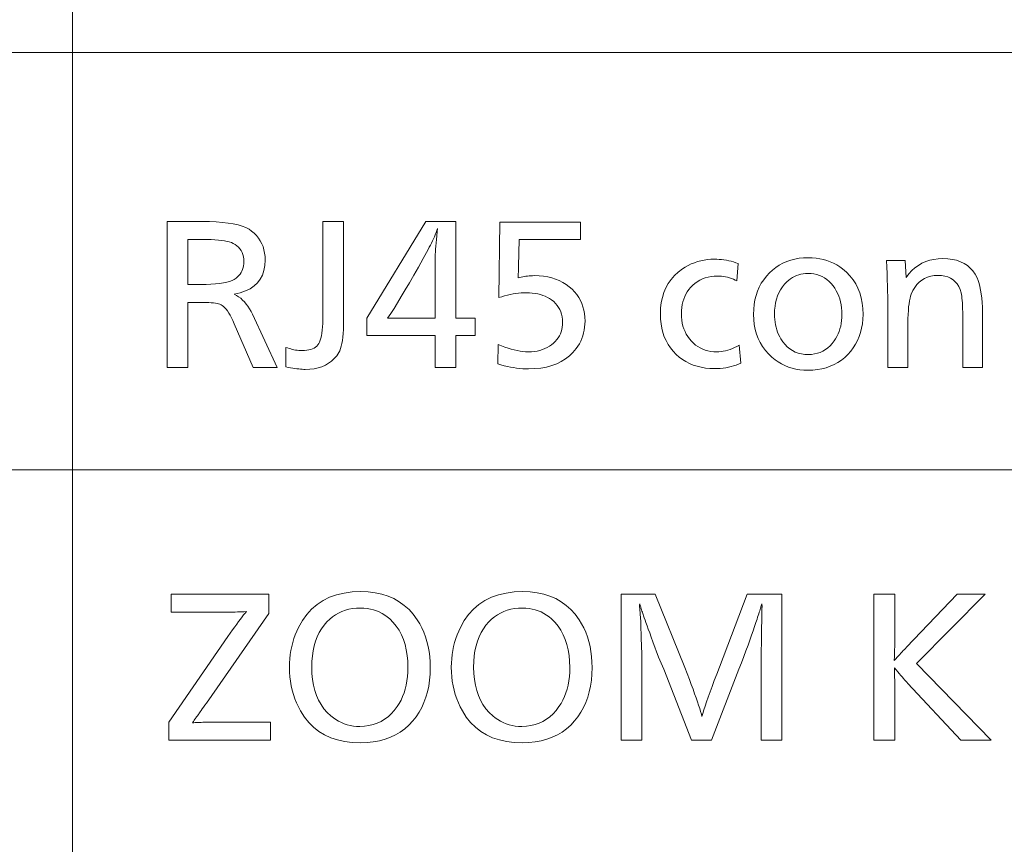
# Model space of a CAD drawing. Extents: x 91 to 826, y 40 to 573.
# Drawn here: x 684 to 701, y 531 to 545 of the extents above; entities that cross this region are included whole.
import ezdxf

# ---------------------------------------------------------------- set-up
doc = ezdxf.new("R2010")
doc.units = 0

msp = doc.modelspace()

# ---------------------------------------------------------------- linework, layer by layer
at = {"color": 7, "lineweight": 13}
for p, q in [((685.14209, 572.971741), (685.14209, 358.396576)), ((667.341675, 544.358826), (825.363708, 544.358826)), ((667.341675, 537.205627), (825.363708, 537.205627))]:
    msp.add_line(p, q, dxfattribs=at)
for points in [[(686.767944, 541.461121), (687.368225, 541.461121), (687.492859, 541.459534), (687.608643, 541.454651), (687.715637, 541.446533), (687.813843, 541.435181), (687.903198, 541.420654), (687.983704, 541.402771), (688.05542, 541.381714), (688.118286, 541.357422), (688.172302, 541.329895), (688.217529, 541.299072), (688.261719, 541.260864), (688.30127, 541.220093), (688.336182, 541.176697), (688.366394, 541.130798), (688.391968, 541.082214), (688.412903, 541.031128), (688.429199, 540.977417), (688.440857, 540.921143), (688.447815, 540.862305), (688.450134, 540.800903), (688.444824, 540.707764), (688.428894, 540.622375), (688.402344, 540.544617), (688.365173, 540.474609), (688.317322, 540.412231), (688.258911, 540.357544), (688.189819, 540.310547), (688.110168, 540.27124), (688.019836, 540.239563), (687.918945, 540.215637), (687.957458, 540.19519), (687.994324, 540.171692), (688.029602, 540.145142), (688.063232, 540.11554), (688.095276, 540.082825), (688.125671, 540.047119), (688.154419, 540.008301), (688.18158, 539.966431), (688.207153, 539.921509), (688.231079, 539.873535), (688.654236, 538.961121), (688.243042, 538.961121), (687.918945, 539.709961), (687.895569, 539.762329), (687.872437, 539.810364), (687.849365, 539.853943), (687.826477, 539.893127), (687.803772, 539.927917), (687.781189, 539.958252), (687.758728, 539.984192), (687.73645, 540.005737), (687.714294, 540.022888), (687.692322, 540.035583), (687.673889, 540.043274), (687.651489, 540.050171), (687.625122, 540.056213), (687.594849, 540.061523), (687.560669, 540.065979), (687.522522, 540.06958), (687.480469, 540.072449), (687.434448, 540.074463), (687.384521, 540.075684), (687.330688, 540.076111), (687.123596, 540.076111), (687.123596, 538.961121), (686.767944, 538.961121)], [(689.796204, 541.461121), (689.796204, 539.760986), (689.795349, 539.682556), (689.792847, 539.609497), (689.788757, 539.541748), (689.782959, 539.479309), (689.775574, 539.42218), (689.766479, 539.370361), (689.755737, 539.323853), (689.743347, 539.282715), (689.729309, 539.246826), (689.713623, 539.216248), (689.676819, 539.161194), (689.635376, 539.112), (689.589294, 539.068542), (689.538635, 539.030884), (689.483276, 538.999023), (689.42334, 538.972961), (689.358826, 538.952698), (689.289612, 538.938232), (689.21582, 538.929504), (689.13739, 538.926636), (689.111694, 538.927063), (689.08429, 538.928345), (689.055237, 538.930542), (689.024597, 538.933594), (688.992249, 538.9375), (688.958252, 538.942322), (688.922607, 538.947937), (688.885315, 538.954468), (688.846375, 538.961853), (688.805786, 538.970154), (688.805786, 539.304749), (688.83313, 539.29425), (688.860535, 539.28479), (688.888, 539.276489), (688.915527, 539.269226), (688.943115, 539.263123), (688.970703, 539.258118), (688.998413, 539.254272), (689.026184, 539.251465), (689.054016, 539.249817), (689.081909, 539.249268), (689.123657, 539.250427), (689.162537, 539.254028), (689.198486, 539.260071), (689.231567, 539.268494), (689.26178, 539.279297), (689.289063, 539.29248), (689.313477, 539.308105), (689.334961, 539.326111), (689.353577, 539.346497), (689.369263, 539.369324), (689.382813, 539.395752), (689.394897, 539.427002), (689.40564, 539.463074), (689.414856, 539.503967), (689.422729, 539.549744), (689.429138, 539.600342), (689.434143, 539.655762), (689.437683, 539.716003), (689.439819, 539.781067), (689.440552, 539.851013), (689.440552, 541.461121)], [(691.718445, 541.461121), (691.718445, 539.802979), (692.05011, 539.802979), (692.05011, 539.50885), (691.718445, 539.50885), (691.718445, 538.961121), (691.364319, 538.961121), (691.364319, 539.50885), (690.193848, 539.50885), (690.193848, 539.802979), (691.206726, 541.461121)], [(691.364319, 539.802979), (691.364319, 540.796387), (691.364685, 540.826111), (691.365723, 540.860168), (691.367554, 540.898499), (691.370056, 540.941162), (691.373291, 540.988098), (691.377258, 541.039307), (691.381958, 541.094788), (691.387329, 541.154602), (691.393494, 541.218689), (691.40033, 541.287048), (691.406311, 541.3396), (691.394165, 541.305481), (691.381165, 541.271057), (691.36731, 541.236206), (691.352539, 541.20105), (691.336914, 541.165527), (691.320435, 541.129639), (691.30304, 541.093384), (691.284851, 541.056763), (691.265747, 541.019775), (691.245728, 540.982422), (691.159912, 540.827515), (691.077759, 540.680786), (690.999207, 540.542236), (690.924255, 540.411987), (690.852966, 540.289917), (690.785339, 540.176086), (690.721313, 540.070496), (690.660889, 539.973083), (690.604126, 539.883911), (690.550964, 539.802979), (690.573486, 539.802979), (690.630493, 539.802979)], [(693.861328, 541.449158), (693.861328, 541.155029), (692.806396, 541.155029), (692.797363, 540.688354), (692.796997, 540.668579), (692.796509, 540.648926), (692.795959, 540.629456), (692.795227, 540.610046), (692.794373, 540.59082), (692.793396, 540.571655), (692.792358, 540.552612), (692.791138, 540.533691), (692.789795, 540.514893), (692.788391, 540.496277), (692.814941, 540.503357), (692.841858, 540.509766), (692.86908, 540.515381), (692.896667, 540.520264), (692.924561, 540.524414), (692.952759, 540.527771), (692.981323, 540.530396), (693.010254, 540.532288), (693.039429, 540.533386), (693.06897, 540.533752), (693.148376, 540.531433), (693.224487, 540.524414), (693.297363, 540.512695), (693.366943, 540.496338), (693.433228, 540.47522), (693.496277, 540.449524), (693.556091, 540.419067), (693.612549, 540.383972), (693.665771, 540.344177), (693.715759, 540.299683), (693.757935, 540.255615), (693.795715, 540.209229), (693.829041, 540.160522), (693.85791, 540.109497), (693.882324, 540.056213), (693.902283, 540.000549), (693.917847, 539.942627), (693.928955, 539.882385), (693.935608, 539.819824), (693.937805, 539.754944), (693.93634, 539.701904), (693.931763, 539.650146), (693.924194, 539.599731), (693.913574, 539.550659), (693.899963, 539.502869), (693.883301, 539.456421), (693.863586, 539.411255), (693.84082, 539.367432), (693.815063, 539.324951), (693.786255, 539.283752), (693.73114, 539.217651), (693.670044, 539.158447), (693.603149, 539.106201), (693.530334, 539.060974), (693.45166, 539.022644), (693.367065, 538.991333), (693.276611, 538.96698), (693.180298, 538.949585), (693.078064, 538.939087), (692.969971, 538.935608), (692.919556, 538.936462), (692.868591, 538.938965), (692.817017, 538.943176), (692.764893, 538.949097), (692.712219, 538.956665), (692.658936, 538.965881), (692.605164, 538.976807), (692.55072, 538.989441), (692.495789, 539.003723), (692.440247, 539.019653), (692.449219, 539.352783), (692.506531, 539.329163), (692.562561, 539.307983), (692.61731, 539.289307), (692.670837, 539.273071), (692.723083, 539.259399), (692.774109, 539.248169), (692.823792, 539.239441), (692.872314, 539.233215), (692.919495, 539.229492), (692.965454, 539.228271), (693.017883, 539.229736), (693.068237, 539.234253), (693.116638, 539.24176), (693.163025, 539.252258), (693.207397, 539.265747), (693.249756, 539.282288), (693.290161, 539.301758), (693.328491, 539.32428), (693.364807, 539.349792), (693.399109, 539.378296), (693.428467, 539.406982), (693.454773, 539.437195), (693.477966, 539.468933), (693.498047, 539.502197), (693.515015, 539.536987), (693.528931, 539.573303), (693.539795, 539.611206), (693.547485, 539.650574), (693.552124, 539.691467), (693.553711, 539.733948), (693.551819, 539.781799), (693.546143, 539.827515), (693.536682, 539.871094), (693.523438, 539.912598), (693.506409, 539.951904), (693.485596, 539.989136), (693.46106, 540.02417), (693.432678, 540.057129), (693.400513, 540.087952), (693.364624, 540.116577), (693.330017, 540.140259), (693.293457, 540.161438), (693.255005, 540.180115), (693.214539, 540.196289), (693.17218, 540.210022), (693.127808, 540.221252), (693.081543, 540.229919), (693.033264, 540.236145), (692.983093, 540.239929), (692.930908, 540.24115), (692.887024, 540.240295), (692.842407, 540.237793), (692.796997, 540.233582), (692.750854, 540.227722), (692.703979, 540.220154), (692.656311, 540.210876), (692.60791, 540.199951), (692.558777, 540.187378), (692.508911, 540.173096), (692.458252, 540.157104), (692.474731, 541.449158)], [(687.123596, 541.155029), (687.123596, 540.383728), (687.344177, 540.383728), (687.435364, 540.384766), (687.519714, 540.388), (687.59729, 540.393311), (687.668091, 540.400757), (687.732117, 540.410339), (687.789307, 540.422058), (687.839783, 540.435913), (687.883423, 540.451904), (687.920349, 540.470032), (687.950439, 540.490234), (687.975525, 540.511719), (687.997986, 540.534729), (688.017761, 540.559265), (688.034973, 540.585327), (688.0495, 540.612915), (688.06134, 540.642029), (688.070618, 540.672729), (688.077209, 540.704895), (688.081177, 540.738586), (688.08252, 540.773865), (688.080688, 540.81781), (688.075195, 540.858948), (688.06604, 540.897278), (688.053223, 540.9328), (688.036743, 540.965576), (688.016602, 540.995544), (687.992798, 541.022705), (687.965332, 541.047119), (687.934204, 541.068665), (687.899414, 541.087463), (687.869385, 541.100342), (687.834534, 541.111816), (687.794861, 541.121948), (687.750305, 541.130737), (687.700989, 541.138123), (687.64679, 541.144226), (687.587769, 541.148926), (687.523926, 541.152344), (687.4552, 541.154358), (687.381714, 541.155029)], [(697.76886, 540.84137), (697.836914, 540.839478), (697.902893, 540.83374), (697.966919, 540.824097), (698.02887, 540.810669), (698.088867, 540.793396), (698.146851, 540.772217), (698.20282, 540.747253), (698.256714, 540.718445), (698.308655, 540.685791), (698.358582, 540.649292), (698.425049, 540.592102), (698.484497, 540.530273), (698.536926, 540.463867), (698.582397, 540.392883), (698.62085, 540.317322), (698.652283, 540.237122), (698.676758, 540.152344), (698.694275, 540.062988), (698.704773, 539.969055), (698.708252, 539.870483), (698.705627, 539.788269), (698.697876, 539.709106), (698.684875, 539.632935), (698.666687, 539.559814), (698.643372, 539.489746), (698.614807, 539.422668), (698.581055, 539.358643), (698.542114, 539.297607), (698.497986, 539.239685), (698.448608, 539.184753), (698.394043, 539.132813), (698.336365, 539.086426), (698.275757, 539.045471), (698.212158, 539.009949), (698.145508, 538.979919), (698.075867, 538.955322), (698.003235, 538.936218), (697.927612, 538.922546), (697.848999, 538.914368), (697.767395, 538.911621), (697.695496, 538.913879), (697.625854, 538.920593), (697.558289, 538.931763), (697.49292, 538.947388), (697.429749, 538.967529), (697.368713, 538.992126), (697.309814, 539.021179), (697.253052, 539.054688), (697.198547, 539.092712), (697.146118, 539.135193), (697.085938, 539.192261), (697.032104, 539.252991), (696.984619, 539.317383), (696.943481, 539.385376), (696.90863, 539.457092), (696.880127, 539.532471), (696.857971, 539.61145), (696.842163, 539.694153), (696.832642, 539.780518), (696.829468, 539.870483), (696.832214, 539.956482), (696.840393, 540.039124), (696.854065, 540.118408), (696.873169, 540.194397), (696.897766, 540.267029), (696.927795, 540.336365), (696.963318, 540.402344), (697.004272, 540.464966), (697.05072, 540.524292), (697.1026, 540.580261), (697.15625, 540.629883), (697.21283, 540.674316), (697.272217, 540.71344), (697.334534, 540.747375), (697.399719, 540.776123), (697.467773, 540.799622), (697.538757, 540.817871), (697.612549, 540.830933), (697.68927, 540.838806)], [(696.565369, 540.742371), (696.545898, 540.442261), (696.514709, 540.458191), (696.483032, 540.472473), (696.450867, 540.485107), (696.418152, 540.496033), (696.384949, 540.505249), (696.351196, 540.512817), (696.317017, 540.518677), (696.282227, 540.522888), (696.247009, 540.525452), (696.211243, 540.526245), (696.155029, 540.524292), (696.101013, 540.518494), (696.049255, 540.508728), (695.999695, 540.495056), (695.952393, 540.477478), (695.907288, 540.456055), (695.86438, 540.430664), (695.82373, 540.401428), (695.785278, 540.368225), (695.749084, 540.331177), (695.719116, 540.295105), (695.692322, 540.257202), (695.668701, 540.217346), (695.648193, 540.175598), (695.630859, 540.131958), (695.616699, 540.086487), (695.605652, 540.039063), (695.597778, 539.989746), (695.593079, 539.938599), (695.591492, 539.885498), (695.593201, 539.828369), (695.598389, 539.773315), (695.607056, 539.720459), (695.61908, 539.669678), (695.634644, 539.621033), (695.653625, 539.574524), (695.676025, 539.530151), (695.701965, 539.487915), (695.731262, 539.447815), (695.764038, 539.40979), (695.79895, 539.375305), (695.835693, 539.344482), (695.874329, 539.3172), (695.914856, 539.29364), (695.957275, 539.273621), (696.001587, 539.257324), (696.047791, 539.244568), (696.095886, 539.235535), (696.145874, 539.230042), (696.197754, 539.228271), (696.235352, 539.22937), (696.273254, 539.232788), (696.31134, 539.238525), (696.349731, 539.246521), (696.388306, 539.256775), (696.427124, 539.269287), (696.466248, 539.284119), (696.505554, 539.301208), (696.545105, 539.320618), (696.5849, 539.342285), (696.613403, 539.033142), (696.572144, 539.015503), (696.530029, 538.999695), (696.487061, 538.985718), (696.443176, 538.973633), (696.398438, 538.963379), (696.352844, 538.955017), (696.306396, 538.948486), (696.259033, 538.943848), (696.210815, 538.94104), (696.161743, 538.940125), (696.081909, 538.942566), (696.005127, 538.94989), (695.931396, 538.962158), (695.860657, 538.979248), (695.792969, 539.001282), (695.728271, 539.028198), (695.666687, 539.059998), (695.608032, 539.09668), (695.55249, 539.138245), (695.499939, 539.184753), (695.448914, 539.238342), (695.403259, 539.29541), (695.362976, 539.355896), (695.328064, 539.4198), (695.298523, 539.487122), (695.274353, 539.557861), (695.255554, 539.632019), (695.242126, 539.709595), (695.234009, 539.790588), (695.231323, 539.875), (695.235107, 539.975403), (695.24646, 540.070679), (695.265381, 540.160889), (695.29187, 540.245972), (695.325867, 540.325928), (695.367493, 540.400818), (695.416626, 540.470581), (695.473389, 540.535278), (695.537659, 540.594849), (695.609497, 540.649292), (695.658752, 540.680969), (695.70929, 540.70929), (695.761047, 540.734253), (695.814087, 540.75592), (695.868347, 540.774231), (695.923889, 540.789246), (695.980713, 540.800903), (696.038818, 540.809204), (696.098145, 540.814209), (696.158752, 540.815857), (696.199768, 540.815125), (696.240784, 540.812927), (696.281677, 540.809265), (696.322449, 540.804138), (696.363159, 540.797485), (696.403809, 540.789429), (696.444336, 540.779846), (696.484802, 540.768799), (696.525146, 540.756348)], [(699.430054, 540.794861), (699.446533, 540.503784), (699.494202, 540.565063), (699.545288, 540.619934), (699.599854, 540.668274), (699.657837, 540.710266), (699.719299, 540.745728), (699.78418, 540.77478), (699.852539, 540.797363), (699.924316, 540.813477), (699.999573, 540.823181), (700.078308, 540.826416), (700.162781, 540.823059), (700.241516, 540.813171), (700.314514, 540.796692), (700.381775, 540.77356), (700.443298, 540.743835), (700.499146, 540.70752), (700.549194, 540.664612), (700.593567, 540.615112), (700.632141, 540.55896), (700.665039, 540.496277), (700.683289, 540.451599), (700.699585, 540.401794), (700.713989, 540.34668), (700.726501, 540.286438), (700.737061, 540.220886), (700.745728, 540.150146), (700.752441, 540.074219), (700.757202, 539.993042), (700.760132, 539.906616), (700.761047, 539.815002), (700.761047, 538.961121), (700.42041, 538.961121), (700.42041, 539.784973), (700.420166, 539.849731), (700.419312, 539.910156), (700.417847, 539.966309), (700.415894, 540.018127), (700.41333, 540.065613), (700.410156, 540.108765), (700.406433, 540.147583), (700.402161, 540.182068), (700.397339, 540.21228), (700.391907, 540.238159), (700.37439, 540.295166), (700.351929, 540.346191), (700.324463, 540.391235), (700.292053, 540.430237), (700.254639, 540.463257), (700.212219, 540.490234), (700.164795, 540.51123), (700.112427, 540.526245), (700.055115, 540.535278), (699.992737, 540.538269), (699.930115, 540.535034), (699.871277, 540.525391), (699.816223, 540.509216), (699.764893, 540.486633), (699.717407, 540.457642), (699.673645, 540.422119), (699.633728, 540.380188), (699.597534, 540.331787), (699.565186, 540.276917), (699.53656, 540.215637), (699.525146, 540.183594), (699.514954, 540.145752), (699.505981, 540.102112), (699.498169, 540.052612), (699.491577, 539.997314), (699.486145, 539.936157), (699.481934, 539.869202), (699.478943, 539.796448), (699.477173, 539.717834), (699.476563, 539.633423), (699.476563, 538.961121), (699.135925, 538.961121), (699.135925, 539.867493), (699.135681, 539.937012), (699.13501, 540.011658), (699.133911, 540.091492), (699.132324, 540.176514), (699.13031, 540.266663), (699.127808, 540.362), (699.124878, 540.462463), (699.121521, 540.568115), (699.117676, 540.678894), (699.113403, 540.794861)], [(697.764343, 540.572815), (697.722412, 540.57135), (697.681702, 540.567017), (697.642334, 540.559814), (697.604248, 540.549744), (697.567383, 540.536743), (697.531921, 540.520935), (697.497681, 540.502197), (697.464722, 540.480591), (697.433105, 540.456116), (697.40271, 540.428711), (697.362244, 540.385925), (697.325989, 540.340332), (697.294067, 540.291931), (697.266357, 540.240723), (697.24292, 540.186768), (697.223755, 540.130005), (697.208801, 540.070435), (697.198181, 540.008057), (697.191772, 539.942932), (697.189636, 539.875), (697.190735, 539.827271), (697.194031, 539.780701), (697.199524, 539.735291), (697.207153, 539.691101), (697.217041, 539.64801), (697.229065, 539.60614), (697.243286, 539.56543), (697.259766, 539.525879), (697.278381, 539.487549), (697.299194, 539.450317), (697.333069, 539.399292), (697.369812, 539.353638), (697.409546, 539.313354), (697.452148, 539.278442), (697.49762, 539.248901), (697.546082, 539.224731), (697.597412, 539.205933), (697.651611, 539.192444), (697.708801, 539.184387), (697.76886, 539.181702), (697.823792, 539.184082), (697.876404, 539.19104), (697.926697, 539.202637), (697.974609, 539.218933), (698.020203, 539.239868), (698.063477, 539.265442), (698.10437, 539.295715), (698.142944, 539.330566), (698.179138, 539.370117), (698.213074, 539.414307), (698.238403, 539.452881), (698.261108, 539.492981), (698.281128, 539.534546), (698.298523, 539.577576), (698.313232, 539.622131), (698.325256, 539.668213), (698.334595, 539.71582), (698.341248, 539.764893), (698.345276, 539.81543), (698.346619, 539.867493), (698.345093, 539.92511), (698.340515, 539.980774), (698.332947, 540.034546), (698.322327, 540.086487), (698.308716, 540.136475), (698.292053, 540.184631), (698.272339, 540.230835), (698.249573, 540.275208), (698.223816, 540.317627), (698.195068, 540.358215), (698.161316, 540.398987), (698.125488, 540.435425), (698.087585, 540.467651), (698.047607, 540.495544), (698.005615, 540.519165), (697.961487, 540.538452), (697.915283, 540.553467), (697.867065, 540.564209), (697.816772, 540.570618)], [(690.093628, 535.116943), (690.219421, 535.112183), (690.338684, 535.097717), (690.451477, 535.073608), (690.557739, 535.039917), (690.657471, 534.996521), (690.750671, 534.943542), (690.837402, 534.88092), (690.917603, 534.808716), (690.991333, 534.726807), (691.058472, 534.635254), (691.100952, 534.566284), (691.138977, 534.494324), (691.172546, 534.419495), (691.201599, 534.341614), (691.226196, 534.260864), (691.246277, 534.177185), (691.261963, 534.090515), (691.273132, 534.000977), (691.279846, 533.908447), (691.282104, 533.812927), (691.279053, 533.703064), (691.270081, 533.59729), (691.255066, 533.495605), (691.23407, 533.398071), (691.207031, 533.304626), (691.174011, 533.215271), (691.13501, 533.130066), (691.090027, 533.04895), (691.039001, 532.971985), (690.981934, 532.899109), (690.915955, 532.82782), (690.844666, 532.764038), (690.768066, 532.707764), (690.686157, 532.658997), (690.598938, 532.617737), (690.506409, 532.583984), (690.408508, 532.557678), (690.305359, 532.53894), (690.196899, 532.52771), (690.08313, 532.523926), (689.94397, 532.529419), (689.812988, 532.545776), (689.690063, 532.57312), (689.575317, 532.611328), (689.468628, 532.660461), (689.369995, 532.720581), (689.279541, 532.791565), (689.197144, 532.873535), (689.122864, 532.96637), (689.056702, 533.070129), (689.020508, 533.138123), (688.988098, 533.207642), (688.959473, 533.278748), (688.934692, 533.351318), (688.913757, 533.425415), (688.896606, 533.501038), (688.88324, 533.578247), (688.873718, 533.656921), (688.868042, 533.737183), (688.866089, 533.81897), (688.867676, 533.893066), (688.872375, 533.965881), (688.880188, 534.037476), (688.891052, 534.107788), (688.905151, 534.176819), (688.922302, 534.244629), (688.942566, 534.311157), (688.966003, 534.376465), (688.992554, 534.440491), (689.022156, 534.503235), (689.088013, 534.619812), (689.162964, 534.724182), (689.247192, 534.816223), (689.340515, 534.895996), (689.443115, 534.963562), (689.55481, 535.018799), (689.67572, 535.061707), (689.805847, 535.092407), (689.945129, 535.11084)], [(692.871216, 535.116943), (692.997009, 535.112183), (693.116272, 535.097717), (693.229065, 535.073608), (693.335327, 535.039917), (693.435059, 534.996521), (693.52832, 534.943542), (693.61499, 534.88092), (693.695251, 534.808716), (693.768921, 534.726807), (693.836121, 534.635254), (693.878601, 534.566284), (693.916565, 534.494324), (693.950134, 534.419495), (693.979187, 534.341614), (694.003784, 534.260864), (694.023926, 534.177185), (694.039551, 534.090515), (694.05072, 534.000977), (694.057434, 533.908447), (694.059692, 533.812927), (694.056702, 533.703064), (694.047668, 533.59729), (694.032654, 533.495605), (694.011658, 533.398071), (693.98468, 533.304626), (693.95166, 533.215271), (693.912659, 533.130066), (693.867615, 533.04895), (693.816589, 532.971985), (693.759583, 532.899109), (693.693604, 532.82782), (693.622314, 532.764038), (693.545715, 532.707764), (693.463745, 532.658997), (693.376526, 532.617737), (693.283997, 532.583984), (693.186157, 532.557678), (693.083008, 532.53894), (692.974487, 532.52771), (692.860718, 532.523926), (692.721619, 532.529419), (692.590576, 532.545776), (692.467712, 532.57312), (692.352905, 532.611328), (692.246216, 532.660461), (692.147644, 532.720581), (692.057129, 532.791565), (691.974731, 532.873535), (691.900452, 532.96637), (691.83429, 533.070129), (691.798096, 533.138123), (691.765686, 533.207642), (691.737122, 533.278748), (691.712341, 533.351318), (691.691345, 533.425415), (691.674194, 533.501038), (691.660889, 533.578247), (691.651367, 533.656921), (691.64563, 533.737183), (691.643738, 533.81897), (691.645264, 533.893066), (691.649963, 533.965881), (691.657776, 534.037476), (691.668701, 534.107788), (691.682739, 534.176819), (691.69989, 534.244629), (691.720215, 534.311157), (691.743591, 534.376465), (691.770142, 534.440491), (691.799805, 534.503235), (691.865601, 534.619812), (691.940613, 534.724182), (692.02478, 534.816223), (692.118164, 534.895996), (692.220703, 534.963562), (692.332458, 535.018799), (692.453369, 535.061707), (692.583435, 535.092407), (692.722717, 535.11084)], [(688.513489, 535.070435), (688.513489, 534.738831), (687.440552, 533.203735), (687.415039, 533.167297), (687.391846, 533.134338), (687.371094, 533.104736), (687.352661, 533.078613), (687.336609, 533.055908), (687.322937, 533.036621), (687.311646, 533.020752), (687.302734, 533.00824), (687.296143, 532.999207), (687.291992, 532.993652), (687.281372, 532.979919), (687.271118, 532.966431), (687.261169, 532.953125), (687.251648, 532.940063), (687.242493, 532.927246), (687.233643, 532.914551), (687.225159, 532.902161), (687.217102, 532.889893), (687.209351, 532.877869), (687.201965, 532.866089), (687.224182, 532.868042), (687.247559, 532.869873), (687.272156, 532.87146), (687.297974, 532.872803), (687.325012, 532.873962), (687.35321, 532.874878), (687.382629, 532.87561), (687.413208, 532.87616), (687.445068, 532.876465), (687.478027, 532.876587), (688.539001, 532.876587), (688.539001, 532.570435), (686.793762, 532.570435), (686.793762, 532.876587), (687.808167, 534.344177), (687.849731, 534.403809), (687.889099, 534.459778), (687.926331, 534.511963), (687.961365, 534.560486), (687.994263, 534.605286), (688.025024, 534.646301), (688.053589, 534.683655), (688.079956, 534.717285), (688.104248, 534.747192), (688.126343, 534.773315), (688.086121, 534.771606), (688.047058, 534.770081), (688.009277, 534.768738), (687.972656, 534.767578), (687.937256, 534.766602), (687.903015, 534.765747), (687.869995, 534.765137), (687.838196, 534.764709), (687.807617, 534.764404), (687.778198, 534.764343), (686.838806, 534.764343), (686.838806, 535.070435)], [(697.317505, 535.070435), (697.317505, 532.570435), (696.961853, 532.570435), (696.961853, 533.997498), (696.961914, 534.015442), (696.962097, 534.039246), (696.962402, 534.068909), (696.96283, 534.10437), (696.963379, 534.145691), (696.963989, 534.192932), (696.964783, 534.245972), (696.965698, 534.304871), (696.966736, 534.369629), (696.967834, 534.440186), (696.96936, 534.671265), (696.96936, 534.682617), (696.969482, 534.694397), (696.969604, 534.706604), (696.969849, 534.719299), (696.970093, 534.732422), (696.970459, 534.746033), (696.970825, 534.760071), (696.971252, 534.774536), (696.971802, 534.78949), (696.972351, 534.804871), (696.9729, 534.812134), (696.97345, 534.819031), (696.973877, 534.825439), (696.974304, 534.831482), (696.974609, 534.837097), (696.974854, 534.842285), (696.975098, 534.847046), (696.97522, 534.85144), (696.975342, 534.855347), (696.975342, 534.858887), (696.975342, 534.863098), (696.97522, 534.867432), (696.975098, 534.871887), (696.974854, 534.876404), (696.974609, 534.880981), (696.974304, 534.885681), (696.973877, 534.890503), (696.97345, 534.895386), (696.9729, 534.90033), (696.972351, 534.905396), (696.967834, 534.890381), (696.962463, 534.873352), (696.956543, 534.854675), (696.950134, 534.834351), (696.943115, 534.812378), (696.935608, 534.788696), (696.92749, 534.763428), (696.918884, 534.736511), (696.909729, 534.707886), (696.900085, 534.677673), (696.889832, 534.645813), (696.870483, 534.585022), (696.848572, 534.518677), (696.824036, 534.446655), (696.796875, 534.368958), (696.767151, 534.285645), (696.734802, 534.196655), (696.699829, 534.102112), (696.662231, 534.001831), (696.622009, 533.895935), (696.579224, 533.784424), (696.111023, 532.570435), (695.764343, 532.570435), (695.291687, 533.784424), (695.20166, 533.990051), (695.104126, 534.257141), (695.074829, 534.335999), (695.048096, 534.408081), (695.024048, 534.47345), (695.002563, 534.532043), (694.983704, 534.583862), (694.967407, 534.628967), (694.953796, 534.667297), (694.942749, 534.698914), (694.934326, 534.723755), (694.928528, 534.741821), (694.921814, 534.762878), (694.915405, 534.782959), (694.909302, 534.801941), (694.903564, 534.819824), (694.898132, 534.836731), (694.893066, 534.852539), (694.888306, 534.867371), (694.88385, 534.881104), (694.879761, 534.893738), (694.876038, 534.905396), (694.875977, 534.903809), (694.875977, 534.901428), (694.875854, 534.898254), (694.875793, 534.894348), (694.875671, 534.889648), (694.875488, 534.884155), (694.875305, 534.877869), (694.875061, 534.870789), (694.874817, 534.862976), (694.874512, 534.85437), (694.874695, 534.850769), (694.875122, 534.844177), (694.875854, 534.834534), (694.876892, 534.82196), (694.878296, 534.806335), (694.879944, 534.78772), (694.881897, 534.766113), (694.884094, 534.741516), (694.886658, 534.713928), (694.889526, 534.683289), (694.890686, 534.669983), (694.891663, 534.656433), (694.892578, 534.642578), (694.893372, 534.62854), (694.894043, 534.614258), (694.894592, 534.599731), (694.894958, 534.584961), (694.895264, 534.569946), (694.895447, 534.554749), (694.895508, 534.539246), (694.895813, 534.532959), (694.896057, 534.526672), (694.896301, 534.520447), (694.896484, 534.514282), (694.896667, 534.508118), (694.89679, 534.501953), (694.896912, 534.49585), (694.896973, 534.489807), (694.897034, 534.483765), (694.897034, 534.477722), (694.897339, 534.473145), (694.897644, 534.467346), (694.897949, 534.460205), (694.898254, 534.451782), (694.898499, 534.442078), (694.898804, 534.431091), (694.899109, 534.418762), (694.899414, 534.405212), (694.899719, 534.39032), (694.900024, 534.374146), (694.900635, 534.356323), (694.901306, 534.338074), (694.901978, 534.31958), (694.902649, 534.30072), (694.903381, 534.281494), (694.904175, 534.261963), (694.904968, 534.242126), (694.905762, 534.221985), (694.906616, 534.201416), (694.907532, 534.180603), (694.908691, 534.152893), (694.909668, 534.126709), (694.910583, 534.102112), (694.911377, 534.079041), (694.912048, 534.057556), (694.912598, 534.037598), (694.912964, 534.019226), (694.913269, 534.002441), (694.913452, 533.987183), (694.913513, 533.973511), (694.913513, 532.570435), (694.557861, 532.570435), (694.557861, 535.070435), (695.143127, 535.070435), (695.648804, 533.815979), (695.728333, 533.608887), (695.761047, 533.522583), (695.79126, 533.441467), (695.819031, 533.365479), (695.844299, 533.294556), (695.867188, 533.228821), (695.887512, 533.168213), (695.905457, 533.112732), (695.920898, 533.062439), (695.933899, 533.017212), (695.944458, 532.977112), (695.95929, 533.028748), (695.977539, 533.087708), (695.999023, 533.15387), (696.023926, 533.227295), (696.052124, 533.307983), (696.083618, 533.395935), (696.118469, 533.491211), (696.156677, 533.593689), (696.198181, 533.70343), (696.243042, 533.820435), (696.720276, 535.070435)], [(699.25177, 535.070435), (699.25177, 534.234619), (699.251709, 534.197083), (699.251465, 534.161194), (699.251099, 534.127075), (699.250549, 534.094666), (699.249878, 534.063904), (699.249084, 534.034912), (699.248108, 534.007629), (699.246948, 533.982056), (699.245667, 533.958191), (699.244263, 533.935974), (699.269043, 533.963379), (699.292969, 533.989685), (699.315979, 534.014893), (699.338135, 534.039001), (699.359436, 534.062073), (699.379883, 534.084045), (699.399414, 534.104919), (699.418091, 534.124695), (699.435913, 534.143433), (699.45282, 534.161072), (700.324707, 535.070435), (700.804871, 535.070435), (699.625427, 533.88501), (700.906921, 532.570435), (700.38623, 532.570435), (699.476868, 533.542847), (699.459717, 533.561401), (699.441284, 533.581726), (699.421509, 533.603821), (699.400513, 533.627625), (699.378174, 533.653137), (699.354614, 533.68042), (699.329712, 533.709412), (699.303528, 533.740173), (699.276001, 533.772705), (699.247253, 533.806946), (699.248108, 533.784668), (699.248901, 533.76178), (699.249573, 533.738098), (699.250122, 533.713806), (699.250671, 533.688782), (699.251038, 533.663086), (699.251343, 533.636658), (699.251587, 533.609619), (699.251709, 533.581787), (699.25177, 533.553345), (699.25177, 532.570435), (698.896118, 532.570435), (698.896118, 535.070435)], [(690.084595, 534.834839), (690.016174, 534.83252), (689.950195, 534.825378), (689.886658, 534.813538), (689.825562, 534.796936), (689.766846, 534.775574), (689.710571, 534.749512), (689.656738, 534.718689), (689.605347, 534.683105), (689.556396, 534.642822), (689.509888, 534.597778), (689.460266, 534.540588), (689.415894, 534.478882), (689.376709, 534.412598), (689.342773, 534.341797), (689.314026, 534.266479), (689.290527, 534.186646), (689.272278, 534.102295), (689.259216, 534.013367), (689.251404, 533.919922), (689.248779, 533.82196), (689.252014, 533.713379), (689.261841, 533.610352), (689.278198, 533.512878), (689.301086, 533.421021), (689.330566, 533.334656), (689.366516, 533.253845), (689.409058, 533.178589), (689.45813, 533.108887), (689.513733, 533.044739), (689.575867, 532.986145), (689.619263, 532.951599), (689.664063, 532.920776), (689.710388, 532.893494), (689.758118, 532.869934), (689.807373, 532.849915), (689.858093, 532.833618), (689.910217, 532.820862), (689.963867, 532.811829), (690.018982, 532.806335), (690.075623, 532.804565), (690.154907, 532.807922), (690.230774, 532.818115), (690.303162, 532.835083), (690.372131, 532.858826), (690.437622, 532.889343), (690.499695, 532.926636), (690.558289, 532.970703), (690.613403, 533.021606), (690.6651, 533.079224), (690.713379, 533.143677), (690.748718, 533.199036), (690.780334, 533.256958), (690.808228, 533.317505), (690.832458, 533.380676), (690.852905, 533.446411), (690.869629, 533.514832), (690.88269, 533.585815), (690.891968, 533.659424), (690.897583, 533.735596), (690.899414, 533.814453), (690.896301, 533.921387), (690.886963, 534.02301), (690.871338, 534.119446), (690.849487, 534.210632), (690.821411, 534.296509), (690.787048, 534.377197), (690.74646, 534.452576), (690.699646, 534.522705), (690.646606, 534.587646), (690.58728, 534.647278), (690.545288, 534.682922), (690.501404, 534.714783), (690.455688, 534.74292), (690.408203, 534.767334), (690.358826, 534.787964), (690.307678, 534.804871), (690.254639, 534.817993), (690.199768, 534.827332), (690.143127, 534.833008)], [(692.862183, 534.834839), (692.793823, 534.83252), (692.727844, 534.825378), (692.664246, 534.813538), (692.603149, 534.796936), (692.544434, 534.775574), (692.48822, 534.749512), (692.434387, 534.718689), (692.382996, 534.683105), (692.333984, 534.642822), (692.287476, 534.597778), (692.237854, 534.540588), (692.193481, 534.478882), (692.154297, 534.412598), (692.120361, 534.341797), (692.091675, 534.266479), (692.068176, 534.186646), (692.049866, 534.102295), (692.036804, 534.013367), (692.028992, 533.919922), (692.026367, 533.82196), (692.029663, 533.713379), (692.03949, 533.610352), (692.055847, 533.512878), (692.078735, 533.421021), (692.108154, 533.334656), (692.144165, 533.253845), (692.186646, 533.178589), (692.235718, 533.108887), (692.291382, 533.044739), (692.353516, 532.986145), (692.396851, 532.951599), (692.441711, 532.920776), (692.487976, 532.893494), (692.535767, 532.869934), (692.584961, 532.849915), (692.635681, 532.833618), (692.687866, 532.820862), (692.741516, 532.811829), (692.796631, 532.806335), (692.85321, 532.804565), (692.932495, 532.807922), (693.008362, 532.818115), (693.08075, 532.835083), (693.149719, 532.858826), (693.21521, 532.889343), (693.277283, 532.926636), (693.335876, 532.970703), (693.391052, 533.021606), (693.442749, 533.079224), (693.490967, 533.143677), (693.526306, 533.199036), (693.557922, 533.256958), (693.585876, 533.317505), (693.610046, 533.380676), (693.630493, 533.446411), (693.647278, 533.514832), (693.660278, 533.585815), (693.669617, 533.659424), (693.675171, 533.735596), (693.677063, 533.814453), (693.673889, 533.921387), (693.664551, 534.02301), (693.648926, 534.119446), (693.627075, 534.210632), (693.598999, 534.296509), (693.564697, 534.377197), (693.524109, 534.452576), (693.477295, 534.522705), (693.424194, 534.587646), (693.364929, 534.647278), (693.322876, 534.682922), (693.278992, 534.714783), (693.233337, 534.74292), (693.185791, 534.767334), (693.136475, 534.787964), (693.085266, 534.804871), (693.032227, 534.817993), (692.977417, 534.827332), (692.920715, 534.833008)]]:
    msp.add_lwpolyline(points, close=True, dxfattribs=at)

doc.saveas('drawing.dxf')
